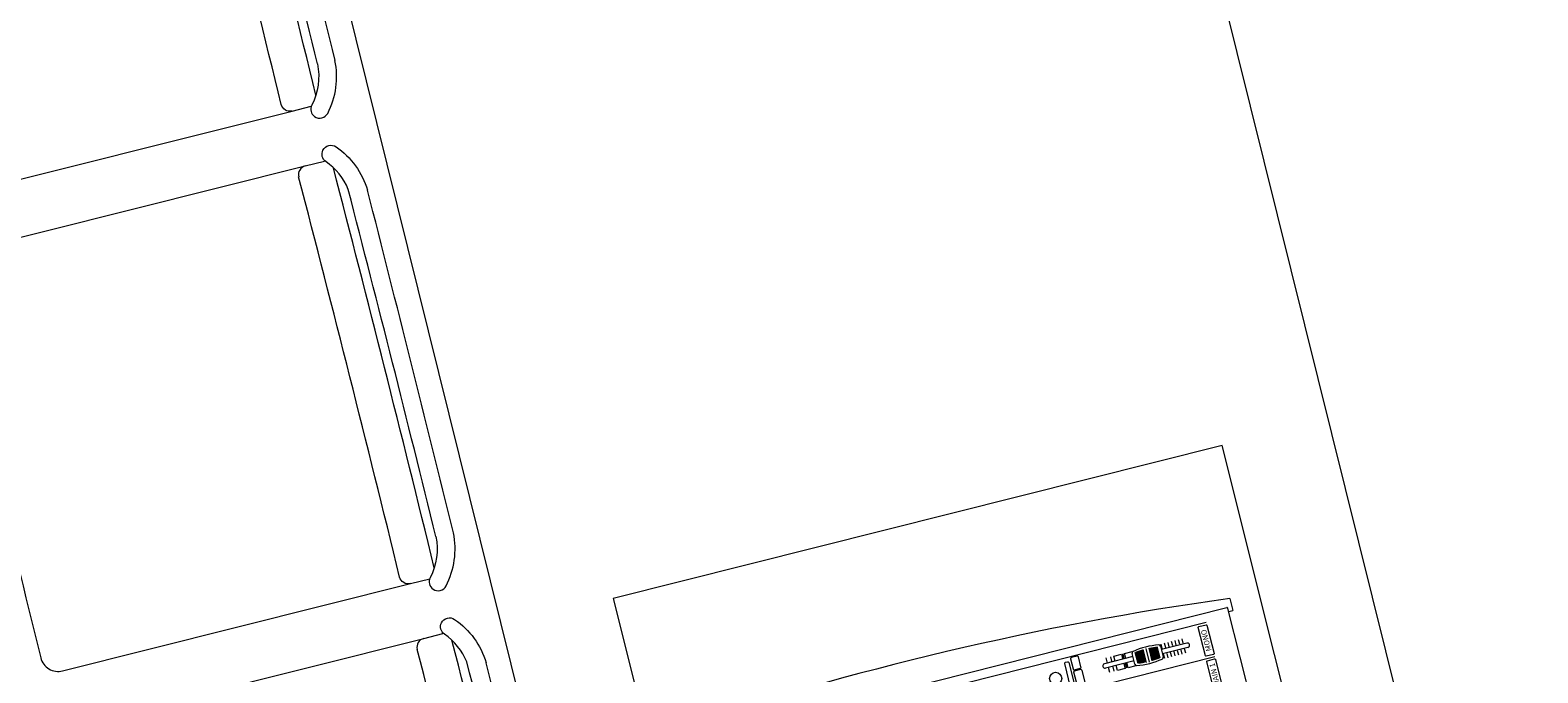
# Model space of a CAD drawing. Units: metres. Extents: x -861 to -460, y -504 to 263.
# Drawn here: x -718 to -716, y 123 to 124 of the extents above; entities that cross this region are included whole.
import ezdxf
from ezdxf.enums import TextEntityAlignment as Align

# ---------------------------------------------------------------- set-up
doc = ezdxf.new("R2010")
doc.units = ezdxf.units.M
doc.header["$MEASUREMENT"] = 0
for name, color, linetype, lineweight in [("'Οψεις-4", 191, 'Continuous', 13), ('Εξοπλισμός', 171, 'Continuous', 20), ('κείμενο', 3, 'Continuous', 25), ('Τοίχοι', 7, 'Continuous', 50)]:
    doc.layers.add(name, color=color, linetype=linetype, lineweight=lineweight)
doc.styles.get("Standard").update_dxf_attribs({"font": 'arial.ttf'})
doc.styles.add('stile1', font='arial.ttf')

# ---------------------------------------------------------------- blocks, each defined once
blk = doc.blocks.new('A$C021A478F')
for p, q in [((-2.26, 121.34), (-2.26, 1.45)), ((-14.65, 117.47), (-14.65, 8)), ((-4.81, 117.47), (-4.81, 8)), ((-10.35, 30.12), (-10.35, 38.31)), ((-9.12, 30.12), (-9.12, 38.31)), ((-11.81, 37.46), (-10.35, 37.46)), ((-11.81, 36.15), (-10.55, 36.15)), ((-9.12, 37.46), (-7.65, 37.46)), ((-8.92, 36.15), (-7.65, 36.15)), ((-11.81, 32.6), (-10.35, 32.6)), ((-11.27, 30.12), (-8.19, 30.12)), ((-9.12, 32.6), (-7.65, 32.6)), ((-11.69, 26.03), (-7.78, 26.03)), ((-11.57, 26.87), (-7.9, 26.87)), ((-11.55, 27.16), (-7.91, 27.16)), ((-11.54, 27.45), (-7.93, 27.45)), ((-11.51, 27.74), (-7.95, 27.74)), ((-11.49, 28.03), (-7.98, 28.03)), ((-11.46, 28.32), (-8.01, 28.32)), ((-11.42, 28.61), (-8.04, 28.61)), ((-11.38, 28.9), (-8.08, 28.9)), ((-11.34, 29.19), (-8.12, 29.19)), ((-11.81, 21.67), (-10.55, 21.67)), ((-11.57, 25.18), (-7.9, 25.18)), ((-11.55, 24.9), (-7.91, 24.9)), ((-11.54, 24.61), (-7.93, 24.61)), ((-11.51, 24.32), (-7.95, 24.32)), ((-11.49, 24.03), (-7.98, 24.03)), ((-11.46, 23.74), (-8.01, 23.74)), ((-11.42, 23.45), (-8.04, 23.45)), ((-11.38, 23.16), (-8.08, 23.16)), ((-11.34, 22.87), (-8.12, 22.87)), ((-8.19, 21.94), (-11.27, 21.94)), ((-10.35, 14.61), (-10.35, 21.94)), ((-9.12, 14.61), (-9.12, 21.94)), ((-8.92, 21.67), (-7.65, 21.67)), ((-11.81, 20.66), (-10.55, 20.66)), ((-11.81, 19.65), (-10.55, 19.65)), ((-11.81, 18.65), (-10.55, 18.65)), ((-11.81, 17.64), (-10.55, 17.64)), ((-8.92, 20.66), (-7.65, 20.66)), ((-8.92, 19.65), (-7.65, 19.65)), ((-8.92, 18.65), (-7.65, 18.65)), ((-8.92, 17.64), (-7.65, 17.64)), ((-11.81, 16.63), (-10.55, 16.63)), ((-11.81, 15.62), (-10.55, 15.62)), ((-8.92, 16.63), (-7.65, 16.63)), ((-8.92, 15.62), (-7.65, 15.62)), ((-203.78, 1.15), (-2.56, 1.15)), ((-3.43, 1.15), (-3.43, 0)), ((0, 0), (-3.43, 0))]:
    blk.add_line(p, q)
for points in [[(-13.99, 47.13), (-9.27, 47.13, -0.414214), (-8.97, 46.83), (-8.97, 45.17, -0.414214), (-9.27, 44.87), (-13.99, 44.87, -0.414214), (-14.29, 45.17), (-14.29, 46.83, -0.414214)], [(-13.13, 49.04), (-6.34, 49.04, -0.414214), (-6.04, 48.74), (-6.04, 48.17, -0.414214), (-6.34, 47.87), (-13.13, 47.87, -0.414214), (-13.43, 48.17), (-13.43, 48.74, -0.414214)], [(-5.48, 47.13), (-8.37, 47.13, 0.414214), (-8.67, 46.83), (-8.67, 45.17, 0.414214), (-8.37, 44.87), (-5.48, 44.87, 0.414214), (-5.18, 45.17), (-5.18, 46.83, 0.414214)], [(-23.63, 10.48), (-15.5, 10.48, -0.414214), (-15.3, 10.28), (-15.3, 8.2, -0.414214), (-15.5, 8), (-23.63, 8, -0.414214), (-23.83, 8.2), (-23.83, 10.28, -0.414214)], [(-13.8, 10.48), (-5.67, 10.48, -0.414214), (-5.47, 10.28), (-5.47, 8.2, -0.414214), (-5.67, 8), (-13.8, 8, -0.414214), (-14, 8.2), (-14, 10.28, -0.414214)]]:
    blk.add_lwpolyline(points, format="xyb", close=True)
for points in [[(-10.35, 33.04), (-11.81, 33.04), (-11.81, 35.26), (-10.35, 35.26)], [(-9.12, 35.26), (-7.65, 35.26), (-7.65, 33.04), (-9.12, 33.04)], [(-11.65, 29.95), (-11.81, 29.95), (-11.81, 32.17), (-10.35, 32.17)], [(-9.12, 32.17), (-7.65, 32.17), (-7.65, 29.95), (-7.81, 29.95)]]:
    blk.add_lwpolyline(points)
blk.add_circle((-9.73, 52.49), 1.69)
for centre, radius, start, end in [((-858.05, 93.03), 863.08, 353.81246, 4.48691), ((-9.73, 38.31), 0.616, 0, 180), ((9.08, 26.03), 21.16, 169.9831, 190.0169), ((-11.27, 29.62), 0.5, 90, 169.9831), ((-8.19, 29.62), 0.5, 10.0169, 90), ((-28.54, 26.03), 21.16, 349.9831, 10.0169), ((-11.27, 22.44), 0.5, 190.0169, 270), ((-8.19, 22.44), 0.5, 270, 349.9831), ((-9.73, 14.61), 0.616, 180, 0), ((-2.56, 1.45), 0.3, 270, 0)]:
    blk.add_arc(centre, radius, start, end)
at = {"style": 'stile1'}
for s, p in [('MAIN 1', (-19.57, 9.24)), ('MONO', (-9.73, 9.24))]:
    blk.add_text(s, height=1.5, dxfattribs=at).set_placement(p, align=Align.MIDDLE_CENTER)
blk = doc.blocks.new('SEAT')
for p, q in [((152.3933, 9.8179), (152.3894, 9.8396)), ((152.4012, 9.8425), (152.4012, 9.8425))]:
    blk.add_line(p, q)
for points in [[(152.3429, 9.8496, -0.172195), (152.3882, 9.8402, 0.378858), (152.4012, 9.8425, 0.450475), (152.3986, 9.8573, 0.172195), (152.3402, 9.8694)], [(152.3429, 9.8496, 0.00344), (151.9504, 9.7783, 0.146562), (151.9179, 9.7556, -0.378858), (151.9049, 9.7532, -0.450475), (151.9022, 9.768, -0.172195), (151.9527, 9.7997)], [(151.9917, 9.3393, 0.415413), (152.015, 9.3231, -0.002046), (152.4479, 9.401, 0.415413), (152.4641, 9.4243), (152.3933, 9.8179, -0.41546), (152.3852, 9.8063, 0.003709), (151.9327, 9.7241)]]:
    blk.add_lwpolyline(points, format="xyb")
blk.add_lwpolyline([(151.9919, 9.3382), (151.921, 9.7323), (151.9171, 9.7539)])
for centre, radius, start, end in [((161.7328, -43.4394), 54.13, 99.99249, 100.40922), ((157.7078, -20.7968), 31.1025, 99.86819, 100.7148), ((151.9309, 9.734), 0.01, 190.2009, 280.4446)]:
    blk.add_arc(centre, radius, start, end)
blk = doc.blocks.new('A$7E6BFB3532330')
at = {"layer": 'Εξοπλισμός'}
for p, q in [((-17.5754, 12.8916), (-14.3361, -0.1354)), ((-18.4952, 12.6541), (-15.2786, -0.2818))]:
    blk.add_line(p, q, dxfattribs=at)
blk.add_lwpolyline([(-17.0931, 7.5465), (-16.8012, 6.3825), (-16.1222, 6.5528), (-16.4142, 7.7168)], close=True, dxfattribs=at)
at = {"layer": "'Οψεις-4", "xscale": 0.004000000000000001, "yscale": 0.004000000000000001, "zscale": 0.004000000000000001, "rotation": 104.1300216767558}
blk.add_blockref('A$C021A478F', (-16.4056, 7.5465), dxfattribs=at)
at = {"layer": 'Εξοπλισμός', "rotation": 273.8804826047041}
for p in [(-37.5597, 159.4691), (-37.4277, 158.9426), (-37.2955, 158.4161)]:
    blk.add_blockref('SEAT', p, dxfattribs=at)
at = {"layer": 'κείμενο'}
for tag, rotation, p in [('0.95', 14.2499, (-109.9397, 36.1069)), ('1.08', 14.2499, (-108.7928, 35.5752)), ('1.05', 14.2499, (-113.6752, 34.2893)), ('1.05', 14.2499, (-107.2736, 26.0013)), ('1.08', 14.2499, (-106.1337, 25.4278)), ('1.05', 14.2499, (-111.4936, 24.0472)), ('1.10', 14.6721, (4.6722, 19.0435)), ('1.10', 14.6721, (-3.5043, 16.9635)), ('1.10', 14.6721, (-7.6277, 15.9485)), ('1.08', 14.2499, (-103.3802, 14.9431)), ('1.76', 14.1653, (-10.5786, 14.5798)), ('0.80', 14.1653, (-8.416, 11.8736)), ('1.08', 14.1653, (-29.8612, 10.6546)), ('1.19', 14.0805, (5.1914, 10.5865)), ('1.19', 14.0805, (5.1914, 10.5865)), ('2.00', 283.3815, (-34.0067, 10.3278)), ('2.00', 283.3815, (-34.0067, 10.3278)), ('1.76', 14.1653, (-26.8388, 10.2783)), ('0.82', 14.2499, (-109.0493, 8.9487)), ('1.20', 14.0805, (-1.2198, 8.8329)), ('1.20', 14.0805, (-1.2198, 8.8329)), ('0.80', 14.1653, (-30.3968, 8.1215)), ('0.80', 14.1653, (-3.9865, 7.3023)), ('0.80', 14.1653, (-3.6555, 6.1556)), ('1.07', 14.2499, (-100.928, 5.2721)), ('0.90', 14.1653, (-5.0792, 5.2356)), ('0.82', 14.2499, (-107.9349, 5.0407)), ('1.00', 14.1653, (-3.3856, 4.5169)), ('1.10', 14.2499, (-100.1331, 2.5258)), ('0.90', 14.1653, (-3.2083, 2.423)), ('1.00', 14.1653, (-5.2825, 2.2181)), ('0.80', 14.1653, (-2.4602, 1.9724)), ('0.90', 14.2499, (-57.0864, 1.5967)), ('0.85', 14.2499, (-96.9914, 1.574)), ('0.91', 14.2499, (-56.1397, 0.8946)), ('1.26', 14.2765, (-40.759, 0.8196)), ('0.80', 14.1653, (-2.0819, 0.6568)), ('0.86', 13.6175, (-57.5748, 0.612)), ('0.98', 13.6175, (-58.9962, 0.3707)), ('0.97', 14.1653, (-7.9265, 0.0926)), ('0.75', 5.5047, (-31.0689, -0.8379)), ('0.75', 5.5047, (-32.0157, -0.9324)), ('0.80', 14.1653, (-27.9783, -1.1182)), ('0.90', 14.1653, (-20.7503, -1.2626)), ('0.85', 14.2499, (-96.2675, -1.3238)), ('1.26', 14.1653, (-24.8367, -1.5708)), ('2.34', 14.2765, (-47.628, -2.1468)), ('0.75', 5.5047, (-30.8581, -2.2065)), ('0.85', 14.2499, (-95.9893, -2.637)), ('1.10', 14.2499, (-98.3576, -4.1884)), ('0.90', 14.2499, (-89.5803, -4.6807)), ('1.01', 14.2765, (-32.1067, -4.6941)), ('1.04', 14.2499, (-60.9977, -4.7802)), ('1.00', 14.2499, (-98.8995, -5.1065)), ('0.88', 14.2499, (-89.3109, -5.6456)), ('1.04', 14.2499, (-65.3575, -5.9257)), ('1.80', 14.2765, (-29.1773, -6.0764)), ('0.88', 14.2499, (-89.0542, -6.612)), ('1.00', 14.2765, (-42.0337, -6.9375)), ('0.85', 14.2765, (-38.5763, -7.3473)), ('0.85', 14.2765, (-36.3845, -7.7252)), ('1.04', 14.2499, (-72.2369, -7.7632)), ('0.95', 14.2499, (-87.6723, -8.7112)), ('0.92', 14.2499, (-88.3637, -9.553)), ('0.90', 14.2765, (-35.0282, -10.2563)), ('0.99', 14.2499, (-83.4883, -10.5713)), ('1.01', 14.2499, (-85.9545, -10.727)), ('1.00', 14.2499, (-87.1652, -11.0109)), ('0.90', 14.2765, (-32.6156, -11.84)), ('1.85', 14.2499, (-90.1947, -12.4168)), ('0.90', 14.2765, (-32.2982, -13.0946)), ('0.90', 14.2765, (-33.5658, -15.9413)), ('1.00', 14.2765, (-31.1004, -17.4525)), ('1.80', 14.2765, (-32.7178, -17.557)), ('1.12', 14.2499, (-94.5523, -19.0632)), ('1.00', 14.2765, (-31.5915, -19.7225)), ('0.88', 14.2499, (-97.7253, -24.2729)), ('0.91', 14.2765, (-30.8963, -26.3917))]:
    blk.add_attdef(tag, text='', height=0.144, rotation=rotation, dxfattribs=at).set_placement(p, align=Align.CENTER)
for tag, rotation, p in [('2.82', 14.2499, (-109.6852, 35.9656)), ('2.82', 14.2499, (-108.5383, 35.4339)), ('2.82', 14.2499, (-113.4207, 34.148)), ('2.82', 14.2499, (-107.0191, 25.86)), ('2.82', 14.2499, (-105.8792, 25.2865)), ('2.82', 14.2499, (-111.2391, 23.9059)), ('2.85', 14.6721, (4.9163, 18.901)), ('2.85', 14.6721, (-3.2602, 16.821)), ('2.85', 14.6721, (-7.3836, 15.8059)), ('2.82', 14.2499, (-103.1257, 14.8017)), ('2.85', 14.1653, (-10.3345, 14.43)), ('2.20', 14.1653, (-8.1719, 11.7238)), ('2.11', 14.1653, (-29.6171, 10.5048)), ('2.20', 14.0805, (5.4454, 10.4445)), ('2.85', 283.3815, (-34.1518, 10.0755)), ('2.85', 283.3815, (-34.1518, 10.0755)), ('2.85', 14.1653, (-26.5946, 10.1285)), ('2.82', 14.2499, (-108.7948, 8.8073)), ('2.20', 14.0805, (-0.9657, 8.6908)), ('2.20', 14.1653, (-30.1527, 7.9717)), ('2.20', 14.1653, (-3.7423, 7.1525)), ('2.20', 14.1653, (-3.4114, 6.0058)), ('2.82', 14.2499, (-100.6735, 5.1308)), ('2.20', 14.1653, (-4.8351, 5.0858)), ('2.82', 14.2499, (-107.6804, 4.8994)), ('2.20', 14.1653, (-3.1415, 4.3671)), ('2.16', 14.2499, (-99.8786, 2.3845)), ('2.20', 14.1653, (-2.9642, 2.2732)), ('2.20', 14.1653, (-5.0384, 2.0683)), ('2.20', 14.1653, (-2.2161, 1.8226)), ('2.15', 14.2499, (-56.8319, 1.4554)), ('2.16', 14.2499, (-96.7369, 1.4327)), ('2.15', 14.2499, (-55.8852, 0.7533)), ('2.14', 14.2765, (-40.5146, 0.6703)), ('2.20', 14.1653, (-1.8378, 0.507)), ('2.15', 13.6175, (-57.3296, 0.4722)), ('2.10', 13.6175, (-58.751, 0.2309)), ('2.20', 14.1653, (-7.6824, -0.0572)), ('2.10', 5.5047, (-30.8502, -1.0228)), ('2.10', 5.5047, (-31.7969, -1.1172)), ('2.20', 14.1653, (-27.7342, -1.268)), ('2.20', 14.1653, (-20.5062, -1.4124)), ('2.16', 14.2499, (-96.013, -1.4651)), ('2.20', 14.1653, (-24.5925, -1.7206)), ('2.20', 14.2765, (-47.3836, -2.2961)), ('2.10', 5.5047, (-30.6393, -2.3914)), ('2.16', 14.2499, (-95.7348, -2.7783)), ('2.16', 14.2499, (-98.1031, -4.3297)), ('1.95', 14.2499, (-89.3258, -4.822)), ('2.18', 14.2765, (-31.8521, -4.8353)), ('2.15', 14.2499, (-60.7432, -4.9215)), ('2.16', 14.2499, (-98.645, -5.2479)), ('1.95', 14.2499, (-89.0564, -5.7869)), ('2.15', 14.2499, (-65.103, -6.067)), ('2.20', 14.2765, (-28.9329, -6.2258)), ('1.95', 14.2499, (-88.7997, -6.7534)), ('2.20', 14.2765, (-41.7791, -7.0787)), ('1.95', 14.2765, (-38.3217, -7.4885)), ('1.95', 14.2765, (-36.1299, -7.8664)), ('2.15', 14.2499, (-71.9824, -7.9046)), ('2.15', 14.2499, (-87.4178, -8.8525)), ('2.15', 14.2499, (-88.1092, -9.6943)), ('2.20', 14.2765, (-34.7736, -10.3975)), ('2.15', 14.2499, (-83.2338, -10.7126)), ('2.15', 14.2499, (-85.7, -10.8683)), ('2.15', 14.2499, (-86.9107, -11.1522)), ('2.20', 14.2765, (-32.361, -11.9812)), ('2.15', 14.2499, (-89.9402, -12.5581)), ('2.20', 14.2765, (-32.0436, -13.2358)), ('2.20', 14.2765, (-33.3112, -16.0825)), ('2.20', 14.2765, (-30.856, -17.6019)), ('2.20', 14.2765, (-32.4734, -17.7064)), ('2.23', 14.2499, (-94.2978, -19.2045)), ('2.13', 14.2765, (-31.3471, -19.8718)), ('2.10', 14.2499, (-97.4708, -24.4142)), ('1.76', 14.2765, (-30.6417, -26.5329))]:
    blk.add_attdef(tag, text='', height=0.144, rotation=rotation, dxfattribs=at).set_placement(p, align=Align.RIGHT)

msp = doc.modelspace()

# ---------------------------------------------------------------- block references
at = {"layer": 'Τοίχοι'}
msp.add_blockref('A$7E6BFB3532330', (-700.412, 115.8124), dxfattribs=at)

doc.saveas('drawing.dxf')
